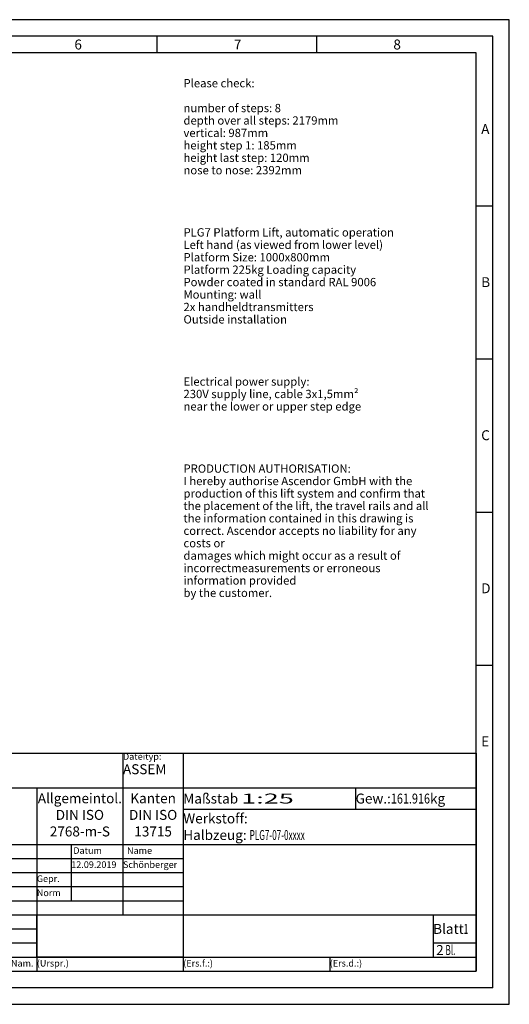
# Model space of a CAD drawing. Units: millimetres. Extents: x 0 to 10500, y 0 to 7425.
# Drawn here: x 6806 to 10500, y 0 to 7425 of the extents above; entities that cross this region are included whole.
import ezdxf

# ---------------------------------------------------------------- set-up
doc = ezdxf.new("R2010")
doc.units = ezdxf.units.MM
doc.header["$LTSCALE"] = 577.5
doc.layers.get('0').update_dxf_attribs({"linetype": 'CONTINUOUS'})
doc.styles.get("Standard").update_dxf_attribs({"font": 'arial.ttf'})
doc.styles.add('TEXTSTYLE_11', font='arial.ttf')
doc.styles.add('TEXTSTYLE_12', font='arial.ttf')
doc.styles.add('TEXTSTYLE_13', font='arial.ttf')
doc.styles.add('TEXTSTYLE_14', font='arial.ttf')
doc.styles.add('TEXTSTYLE_2', font='arial.ttf')
doc.styles.add('TEXTSTYLE_3', font='arial.ttf')
doc.styles.add('TEXTSTYLE_4', font='arial.ttf')
doc.styles.add('TEXTSTYLE_5', font='arial.ttf')
doc.styles.add('TEXTSTYLE_6', font='arial.ttf')
doc.styles.add('TEXTSTYLE_9', font='arial.ttf')
picture_1 = doc.add_image_def('image1.png', size_in_pixel=(6528, 1883))

# ---------------------------------------------------------------- blocks, each defined once
blk = doc.blocks.new('*T26')
at = {"color": 0, "lineweight": -2}
for p, q in [((0, 0), (195, 0)), ((0, 0), (0, -106.25)), ((195, 0), (845, 0)), ((845, 0), (1170, 0)), ((1170, 0), (1365, 0)), ((1365, 0), (1625, 0)), ((1625, 0), (2015, 0)), ((2015, 0), (2470, 0)), ((2015, 0), (2015, -106.25)), ((2470, 0), (3575, 0)), ((2470, 0), (2470, -106.25)), ((3575, 0), (3770, 0)), ((3770, 0), (4355, 0)), ((4355, 0), (4680, 0)), ((4680, 0), (4680, -106.25)), ((0, -106.25), (0, -212.5)), ((2015, -106.25), (2015, -212.5)), ((2470, -106.25), (2470, -212.5)), ((4680, -106.25), (4680, -212.5)), ((0, -212.5), (0, -262.5)), ((2015, -212.5), (2015, -262.5)), ((2470, -212.5), (2470, -262.5)), ((4680, -212.5), (4680, -262.5)), ((0, -262.5), (195, -262.5)), ((0, -262.5), (0, -421.875)), ((195, -262.5), (845, -262.5)), ((845, -262.5), (1170, -262.5)), ((1170, -262.5), (1365, -262.5)), ((1365, -262.5), (1625, -262.5)), ((1365, -262.5), (1365, -421.875)), ((1625, -262.5), (2015, -262.5)), ((2015, -262.5), (2470, -262.5)), ((2015, -262.5), (2015, -421.875)), ((2470, -262.5), (3575, -262.5)), ((2470, -262.5), (2470, -421.875)), ((3575, -262.5), (3770, -262.5)), ((3770, -262.5), (4355, -262.5)), ((3770, -262.5), (3770, -421.875)), ((4355, -262.5), (4680, -262.5)), ((4680, -262.5), (4680, -421.875)), ((0, -421.875), (0, -475)), ((1365, -421.875), (1365, -475)), ((2015, -421.875), (2015, -475)), ((2470, -421.875), (3575, -421.875)), ((2470, -421.875), (2470, -475)), ((3575, -421.875), (3770, -421.875)), ((3770, -421.875), (4355, -421.875)), ((4355, -421.875), (4680, -421.875)), ((4680, -421.875), (4680, -475)), ((0, -475), (0, -581.25)), ((1365, -475), (1365, -581.25)), ((2015, -475), (2015, -581.25)), ((2470, -475), (2470, -581.25)), ((4680, -475), (4680, -581.25)), ((0, -581.25), (0, -687.5)), ((1365, -581.25), (1365, -687.5)), ((2015, -581.25), (2015, -687.5)), ((2470, -581.25), (2470, -687.5)), ((4680, -581.25), (4680, -687.5)), ((0, -687.5), (195, -687.5)), ((0, -687.5), (0, -793.75)), ((195, -687.5), (845, -687.5)), ((195, -687.5), (195, -793.75)), ((845, -687.5), (1170, -687.5)), ((845, -687.5), (845, -793.75)), ((1170, -687.5), (1365, -687.5)), ((1170, -687.5), (1170, -793.75)), ((1365, -687.5), (1625, -687.5)), ((1365, -687.5), (1365, -793.75)), ((1625, -687.5), (2015, -687.5)), ((1625, -687.5), (1625, -793.75)), ((2015, -687.5), (2470, -687.5)), ((2015, -687.5), (2015, -793.75)), ((2470, -687.5), (3575, -687.5)), ((2470, -687.5), (2470, -793.75)), ((3575, -687.5), (3770, -687.5)), ((3770, -687.5), (4355, -687.5)), ((4355, -687.5), (4680, -687.5)), ((4680, -687.5), (4680, -793.75)), ((0, -793.75), (195, -793.75)), ((0, -793.75), (0, -900)), ((195, -793.75), (845, -793.75)), ((195, -793.75), (195, -900)), ((845, -793.75), (1170, -793.75)), ((845, -793.75), (845, -900)), ((1170, -793.75), (1365, -793.75)), ((1170, -793.75), (1170, -900)), ((1365, -793.75), (1625, -793.75)), ((1365, -793.75), (1365, -900)), ((1625, -793.75), (2015, -793.75)), ((1625, -793.75), (1625, -900)), ((2015, -793.75), (2470, -793.75)), ((2015, -793.75), (2015, -900)), ((2470, -793.75), (2470, -900)), ((4680, -793.75), (4680, -900)), ((0, -900), (195, -900)), ((0, -900), (0, -1006.25)), ((195, -900), (845, -900)), ((195, -900), (195, -1006.25)), ((845, -900), (1170, -900)), ((845, -900), (845, -1006.25)), ((1170, -900), (1365, -900)), ((1170, -900), (1170, -1006.25)), ((1365, -900), (1625, -900)), ((1365, -900), (1365, -1006.25)), ((1625, -900), (2015, -900)), ((1625, -900), (1625, -1006.25)), ((2015, -900), (2470, -900)), ((2015, -900), (2015, -1006.25)), ((2470, -900), (2470, -1006.25)), ((4680, -900), (4680, -1006.25)), ((0, -1006.25), (195, -1006.25)), ((0, -1006.25), (0, -1112.5)), ((195, -1006.25), (845, -1006.25)), ((195, -1006.25), (195, -1112.5)), ((845, -1006.25), (1170, -1006.25)), ((845, -1006.25), (845, -1112.5)), ((1170, -1006.25), (1365, -1006.25)), ((1170, -1006.25), (1170, -1112.5)), ((1365, -1006.25), (1625, -1006.25)), ((1365, -1006.25), (1365, -1112.5)), ((1625, -1006.25), (2015, -1006.25)), ((1625, -1006.25), (1625, -1112.5)), ((2015, -1006.25), (2470, -1006.25)), ((2015, -1006.25), (2015, -1112.5)), ((2470, -1006.25), (2470, -1112.5)), ((4680, -1006.25), (4680, -1112.5)), ((0, -1112.5), (195, -1112.5)), ((0, -1112.5), (0, -1218.75)), ((195, -1112.5), (845, -1112.5)), ((195, -1112.5), (195, -1218.75)), ((845, -1112.5), (1170, -1112.5)), ((845, -1112.5), (845, -1218.75)), ((1170, -1112.5), (1365, -1112.5)), ((1170, -1112.5), (1170, -1218.75)), ((1365, -1112.5), (1625, -1112.5)), ((1365, -1112.5), (1365, -1218.75)), ((1625, -1112.5), (2015, -1112.5)), ((2015, -1112.5), (2470, -1112.5)), ((2015, -1112.5), (2015, -1218.75)), ((2470, -1112.5), (2470, -1218.75)), ((4680, -1112.5), (4680, -1218.75)), ((0, -1218.75), (195, -1218.75)), ((0, -1218.75), (0, -1325)), ((195, -1218.75), (845, -1218.75)), ((195, -1218.75), (195, -1325)), ((845, -1218.75), (1170, -1218.75)), ((845, -1218.75), (845, -1325)), ((1170, -1218.75), (1365, -1218.75)), ((1170, -1218.75), (1170, -1325)), ((1365, -1218.75), (1625, -1218.75)), ((1365, -1218.75), (1365, -1325)), ((1625, -1218.75), (2015, -1218.75)), ((2015, -1218.75), (2470, -1218.75)), ((2470, -1218.75), (3575, -1218.75)), ((2470, -1218.75), (2470, -1325)), ((3575, -1218.75), (3770, -1218.75)), ((3770, -1218.75), (4355, -1218.75)), ((4355, -1218.75), (4680, -1218.75)), ((4355, -1218.75), (4355, -1325)), ((4680, -1218.75), (4680, -1325)), ((0, -1325), (195, -1325)), ((0, -1325), (0, -1431.25)), ((195, -1325), (845, -1325)), ((195, -1325), (195, -1431.25)), ((845, -1325), (1170, -1325)), ((845, -1325), (845, -1431.25)), ((1170, -1325), (1365, -1325)), ((1170, -1325), (1170, -1431.25)), ((1365, -1325), (1365, -1431.25)), ((2470, -1325), (2470, -1431.25)), ((4355, -1325), (4355, -1431.25)), ((4680, -1325), (4680, -1431.25)), ((0, -1431.25), (195, -1431.25)), ((0, -1431.25), (0, -1537.5)), ((195, -1431.25), (845, -1431.25)), ((195, -1431.25), (195, -1537.5)), ((845, -1431.25), (1170, -1431.25)), ((845, -1431.25), (845, -1537.5)), ((1170, -1431.25), (1365, -1431.25)), ((1170, -1431.25), (1170, -1537.5)), ((1365, -1431.25), (1365, -1537.5)), ((2470, -1431.25), (2470, -1537.5)), ((4355, -1431.25), (4680, -1431.25)), ((4355, -1431.25), (4355, -1537.5)), ((4680, -1431.25), (4680, -1537.5)), ((0, -1537.5), (195, -1537.5)), ((0, -1537.5), (0, -1643.75)), ((195, -1537.5), (845, -1537.5)), ((195, -1537.5), (195, -1643.75)), ((845, -1537.5), (1170, -1537.5)), ((845, -1537.5), (845, -1643.75)), ((1170, -1537.5), (1365, -1537.5)), ((1170, -1537.5), (1170, -1643.75)), ((1365, -1537.5), (1625, -1537.5)), ((1365, -1537.5), (1365, -1643.75)), ((1625, -1537.5), (2015, -1537.5)), ((2015, -1537.5), (2470, -1537.5)), ((2470, -1537.5), (3575, -1537.5)), ((2470, -1537.5), (2470, -1643.75)), ((3575, -1537.5), (3770, -1537.5)), ((3575, -1537.5), (3575, -1643.75)), ((3770, -1537.5), (4355, -1537.5)), ((4355, -1537.5), (4680, -1537.5)), ((4680, -1537.5), (4680, -1643.75)), ((0, -1643.75), (195, -1643.75)), ((195, -1643.75), (845, -1643.75)), ((845, -1643.75), (1170, -1643.75)), ((1170, -1643.75), (1365, -1643.75)), ((1365, -1643.75), (1625, -1643.75)), ((1625, -1643.75), (2015, -1643.75)), ((2015, -1643.75), (2470, -1643.75)), ((2470, -1643.75), (3575, -1643.75)), ((3575, -1643.75), (3770, -1643.75)), ((3770, -1643.75), (4355, -1643.75)), ((4355, -1643.75), (4680, -1643.75))]:
    blk.add_line(p, q, dxfattribs=at)
at = {"color": 5, "linetype": 'Continuous'}
for s, insert, char_height, width, attachment_point in [('Dateityp:\\P\\H75.0;ASSEM', (2015.06, -0.06), 50, 454.88, 1), ('Kanten\\PDIN ISO\\P13715', (2242.5, -475), 75, 454.88, 5), ('Gepr.', (1365.06, -953.125), 50, 259.88, 4), ('Norm', (1365.06, -1059.375), 50, 259.88, 4), (' 2{\\W0.6; Bl.}', (4355.06, -1484.375), 75, 324.88, 4), ('   Änderung', (195.06, -1590.625), 50, 649.88, 4), (' Datum', (845.06, -1590.625), 50, 324.88, 4), ('Nam.', (1170.06, -1590.625), 50, 194.88, 4), ('(Urspr.)', (1365.06, -1590.625), 50, 1104.88, 4), ('(Ers.f.:)', (2470.06, -1590.625), 50, 1104.88, 4), ('(Ers.d.:)', (3575.06, -1590.625), 50, 1104.88, 4)]:
    blk.add_mtext(s, dxfattribs=dict(at, insert=insert, char_height=char_height, width=width, attachment_point=attachment_point))
for s, insert, char_height, width, attachment_point, style in [('Allgemeintol.\\PDIN ISO\\P2768-m-S', (1690, -475), 75, 649.88, 5, 'TEXTSTYLE_9'), ('Maßstab {\\W2.0;1:25}', (2470.06, -342.188), 75, 1299.88, 4, 'TEXTSTYLE_9'), ('Gew.:{\\W0.8;161.916}kg', (3770.06, -342.188), 75, 909.88, 4, 'TEXTSTYLE_11'), ('Werkstoff: {\\W0.6; }\\PHalbzeug: {\\W0.6;PLG7-07-0xxxx}', (2470.06, -554.688), 75, 2209.88, 4, 'TEXTSTYLE_13'), (' Datum', (1625.06, -740.625), 50, 389.88, 4, 'TEXTSTYLE_12'), ('  Name', (2015.06, -740.625), 50, 454.88, 4, 'TEXTSTYLE_12'), ('12.09.2019', (1625.06, -846.875), 50, 389.88, 4, 'TEXTSTYLE_13'), ('Schönberger', (2015.06, -846.875), 50, 454.88, 4, 'TEXTSTYLE_13'), ('Blatt{\\W0.6;1}', (4355.06, -1325), 75, 324.88, 4, 'TEXTSTYLE_13'), ('Zust.', (0.06, -1590.625), 50, 194.88, 4, 'TEXTSTYLE_14')]:
    blk.add_mtext(s, dxfattribs=dict(at, insert=insert, char_height=char_height, width=width, attachment_point=attachment_point, style=style))

msp = doc.modelspace()

# ---------------------------------------------------------------- linework, layer by layer
at = {"color": 2, "linetype": 'Continuous'}
for p, q in [((10500, 7425), (0, 7425)), ((10500, 0), (10500, 7425)), ((7844, 7175), (7844, 7300)), ((9047.25, 7175), (9047.25, 7300)), ((10250, 7175), (625, 7175)), ((10250, 250), (10250, 7175)), ((10250, 6020.5), (10375, 6020.5)), ((10250, 4866.5), (10375, 4866.5)), ((10250, 3712.5), (10375, 3712.5)), ((10250, 2558.5), (10375, 2558.5)), ((625, 250), (10250, 250)), ((0, 0), (10500, 0))]:
    msp.add_line(p, q, dxfattribs=at)
at = {"color": 7, "linetype": 'Continuous'}
for p, q in [((10375, 7300), (500, 7300)), ((10375, 125), (10375, 7300)), ((10375, 125), (500, 125))]:
    msp.add_line(p, q, dxfattribs=at)

# ---------------------------------------------------------------- block references
msp.add_blockref('*T26', (5570.1074, 1893.7708))

# ---------------------------------------------------------------- texts
at = {"color": 5, "linetype": 'Continuous', "char_height": 75, "attachment_point": 1, "line_spacing_factor": 0.9}
for s, insert, width, style in [('\\Q0.000019;6', (7218.75, 7275.4146), 58.271375, 'TEXTSTYLE_5'), ('\\Q0.000019;8', (9625.2499, 7275.4146), 58.271375, 'TEXTSTYLE_6'), ('\\Q0.000019;7', (8421.9999, 7275.4146), 58.271375, 'TEXTSTYLE_2'), ('\\Q0.000019;A', (10287.8068, 6637.5679), 69.702602, 'TEXTSTYLE_5'), ('\\Q0.000019;B', (10287.8068, 5483.3178), 69.702602, 'TEXTSTYLE_5'), ('\\Q0.000019;C', (10287.8068, 4329.0679), 75.557621, 'TEXTSTYLE_4'), ('\\Q0.000019;D', (10287.8068, 3174.8179), 75.557621, 'TEXTSTYLE_3'), ('\\Q0.000019;E', (10287.8068, 2020.5679), 69.702602, 'TEXTSTYLE_2')]:
    msp.add_mtext(s, dxfattribs=dict(at, insert=insert, width=width, style=style))
at = {"color": 5, "linetype": 'Continuous', "insert": (8041.6801, 6977.5127), "char_height": 62.5, "width": 1963.289963, "attachment_point": 1, "line_spacing_factor": 0.9}
msp.add_mtext('Please check:\\P \\Pnumber of steps: 8\\Pdepth over all steps: 2179mm\\Pvertical: 987mm\\Pheight step 1: 185mm\\Pheight last step: 120mm\\Pnose to nose: 2392mm\\P \\P \\P \\P \\PPLG7 Platform Lift, automatic operation\\PLeft hand (as viewed from lower level)\\PPlatform Size: 1000x800mm\\PPlatform 225kg Loading capacity\\PPowder coated in standard RAL 9006\\PMounting: wall\\P2x handheldtransmitters\\POutside installation\\P \\P\\P \\P \\PElectrical power supply:\\P230V supply line, cable 3x1,5mm² \\Pnear the lower or upper step edge\\P \\P \\P \\P \\PPRODUCTION AUTHORISATION:\\PI hereby authorise Ascendor GmbH with the\\Pproduction of this lift system and confirm that\\Pthe placement of the lift, the travel rails and all\\Pthe information contained in this drawing is correct.\\P Ascendor accepts no liability for any costs or\\Pdamages which might occur as a result of incorrect\\Pmeasurements or erroneous information provided\\Pby the customer.\\P \\P \\P \\P ', dxfattribs=at)

# ---------------------------------------------------------------- referenced raster images: frames only (the image files are external)
at = {"color": 7, "linetype": 'Continuous'}
image = msp.add_image(picture_1, insert=(6934.6109, 356.1417), size_in_units=(1105.408, 318.8547), dxfattribs=at)
image.dxf.flags = 9

doc.saveas('drawing.dxf')
